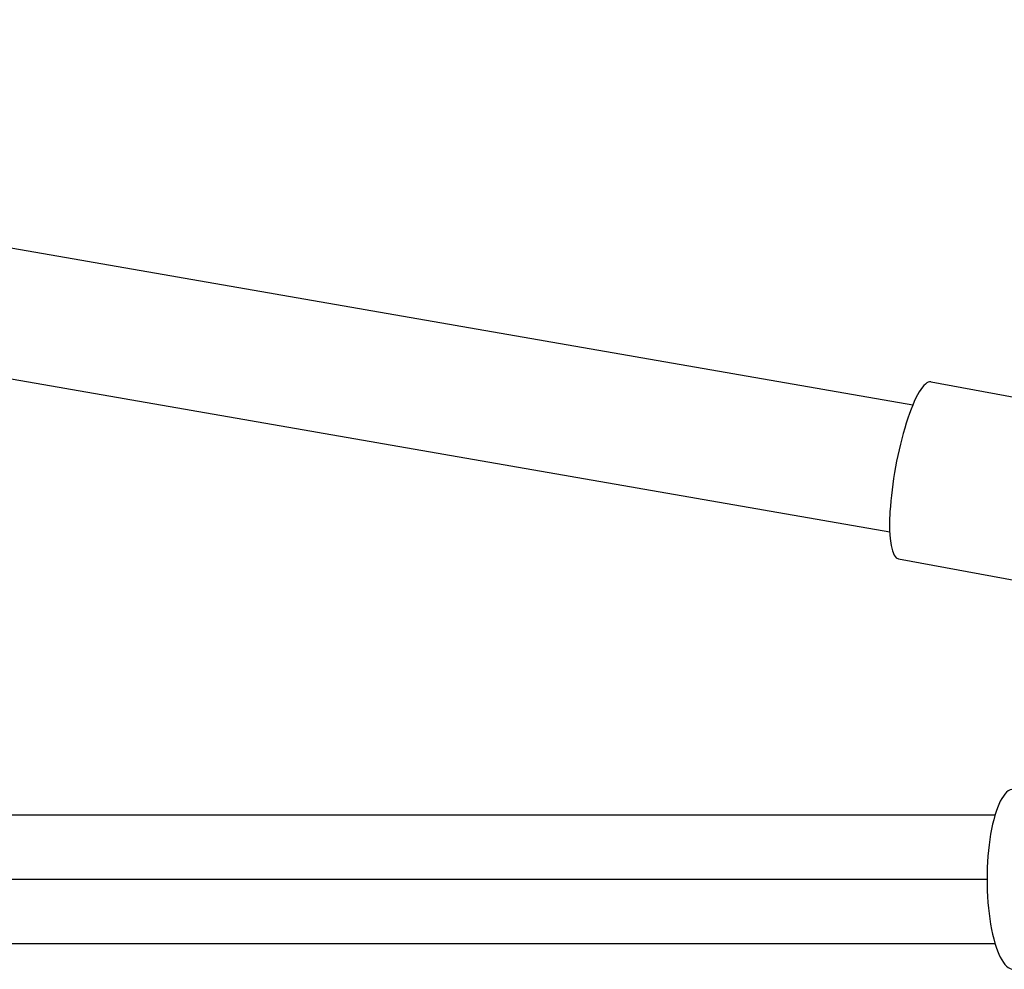
# Model space of a CAD drawing. Units: millimetres. Extents: x -15267 to 9929, y -3651 to 7100.
# Drawn here: x -6337 to -6192, y -13 to 126 of the extents above; entities that cross this region are included whole.
import ezdxf

# ---------------------------------------------------------------- set-up
doc = ezdxf.new("R2010")
doc.units = ezdxf.units.MM
doc.header["$LTSCALE"] = 20
doc.layers.add('2d', color=230, linetype='Continuous')

msp = doc.modelspace()

# ---------------------------------------------------------------- linework, layer by layer
at = {"layer": '2d'}
for p, q in [((-6530.83, 126.46), (-6205.47, 69.8)), ((-6530.8, 126.46), (-6205.47, 69.8)), ((-6533.18, 107.59), (-6208.88, 51.1)), ((-6202.8, 73.18), (-6097.17, 53.77)), ((-6207.59, 47.12), (-6101.96, 27.71))]:
    msp.add_line(p, q, dxfattribs=at)
for centre, major_axis, ratio in [((-6205.2, 60.15), (2.39, 13.03), 0.216178), ((-6190.66, 0), (0, 13.25), 0.293829)]:
    msp.add_ellipse(centre, major_axis=major_axis, ratio=ratio, start_param=0, end_param=3.141593, dxfattribs=at)
for points, knots in [([(-8451.62, 9.5), (-8436.94, 9.5), (-8422.2, 9.5), (-8357.04, 9.5), (-8306.35, 9.5), (-8195.54, 9.5), (-8135.31, 9.5), (-8015.18, 9.5), (-7955.27, 9.5), (-7835.92, 9.5), (-7776.46, 9.5), (-7657.92, 9.5), (-7598.81, 9.5), (-7480.82, 9.5), (-7421.9, 9.5), (-7304.35, 9.5), (-7245.69, 9.5), (-7128.58, 9.5), (-7070.11, 9.5), (-6953.18, 9.5), (-6894.69, 9.5), (-6777.78, 9.5), (-6719.33, 9.5), (-6602.48, 9.5), (-6544.05, 9.5), (-6427.02, 9.5), (-6368.39, 9.5), (-6271.05, 9.5), (-6232.07, 9.5), (-6193.38, 9.5)], [0.783302, 0.783302, 0.783302, 0.783302, 5.384342, 5.384342, 21.118074, 21.118074, 39.622133, 39.622133, 57.861957, 57.861957, 75.834504, 75.834504, 93.6161, 93.6161, 111.291598, 111.291598, 128.88305, 128.88305, 146.446037, 146.446037, 164.079423, 164.079423, 181.807412, 181.807412, 199.667283, 199.667283, 217.76532, 217.76532, 229.896326, 229.896326, 229.896326, 229.896326]), ([(-8450.45, 0), (-8449.25, 0), (-8448.05, 0), (-8443.92, 0), (-8441.05, 0), (-8435.27, 0), (-8432.39, 0), (-8423.72, 0), (-8417.94, 0), (-8400.59, 0), (-8389.01, 0), (-8354.27, 0), (-8331.08, 0), (-8261.44, 0), (-8214.9, 0), (-8075.02, 0), (-7981.41, 0), (-7699.85, 0), (-7511.17, 0), (-7133.83, 0), (-6945.15, 0), (-6663.59, 0), (-6569.98, 0), (-6430.1, 0), (-6383.56, 0), (-6313.92, 0), (-6290.73, 0), (-6255.99, 0), (-6244.41, 0), (-6227.06, 0), (-6221.28, 0), (-6212.61, 0), (-6209.73, 0), (-6203.95, 0), (-6201.08, 0), (-6196.95, 0), (-6195.75, 0), (-6194.55, 0)], [0.0253433, 0.0253433, 0.0253433, 0.0253433, 0.0268916, 0.0268916, 0.0305877, 0.0305877, 0.0342839, 0.0342839, 0.0416762, 0.0416762, 0.0564608, 0.0564608, 0.0860301, 0.0860301, 0.1451687, 0.1451687, 0.2634458, 0.2634458, 0.5, 0.5, 0.7365542, 0.7365542, 0.8548313, 0.8548313, 0.9139699, 0.9139699, 0.9435392, 0.9435392, 0.9583238, 0.9583238, 0.9657161, 0.9657161, 0.9694123, 0.9694123, 0.9731084, 0.9731084, 0.9746567, 0.9746567, 0.9746567, 0.9746567]), ([(-6193.38, -9.5), (-6208.06, -9.5), (-6222.8, -9.5), (-6287.96, -9.5), (-6338.65, -9.5), (-6449.46, -9.5), (-6509.69, -9.5), (-6629.82, -9.5), (-6689.73, -9.5), (-6809.08, -9.5), (-6868.54, -9.5), (-6987.08, -9.5), (-7046.19, -9.5), (-7164.18, -9.5), (-7223.1, -9.5), (-7340.65, -9.5), (-7399.31, -9.5), (-7516.42, -9.5), (-7574.89, -9.5), (-7691.82, -9.5), (-7750.31, -9.5), (-7867.22, -9.5), (-7925.67, -9.5), (-8042.52, -9.5), (-8100.95, -9.5), (-8217.98, -9.5), (-8276.61, -9.5), (-8373.95, -9.5), (-8412.93, -9.5), (-8451.62, -9.5)], [0.783302, 0.783302, 0.783302, 0.783302, 5.384342, 5.384342, 21.118074, 21.118074, 39.622133, 39.622133, 57.861957, 57.861957, 75.834504, 75.834504, 93.6161, 93.6161, 111.291598, 111.291598, 128.88305, 128.88305, 146.446037, 146.446037, 164.079423, 164.079423, 181.807412, 181.807412, 199.667283, 199.667283, 217.76532, 217.76532, 229.896326, 229.896326, 229.896326, 229.896326])]:
    msp.add_open_spline(points, degree=3, knots=knots, dxfattribs=at)

doc.saveas('drawing.dxf')
